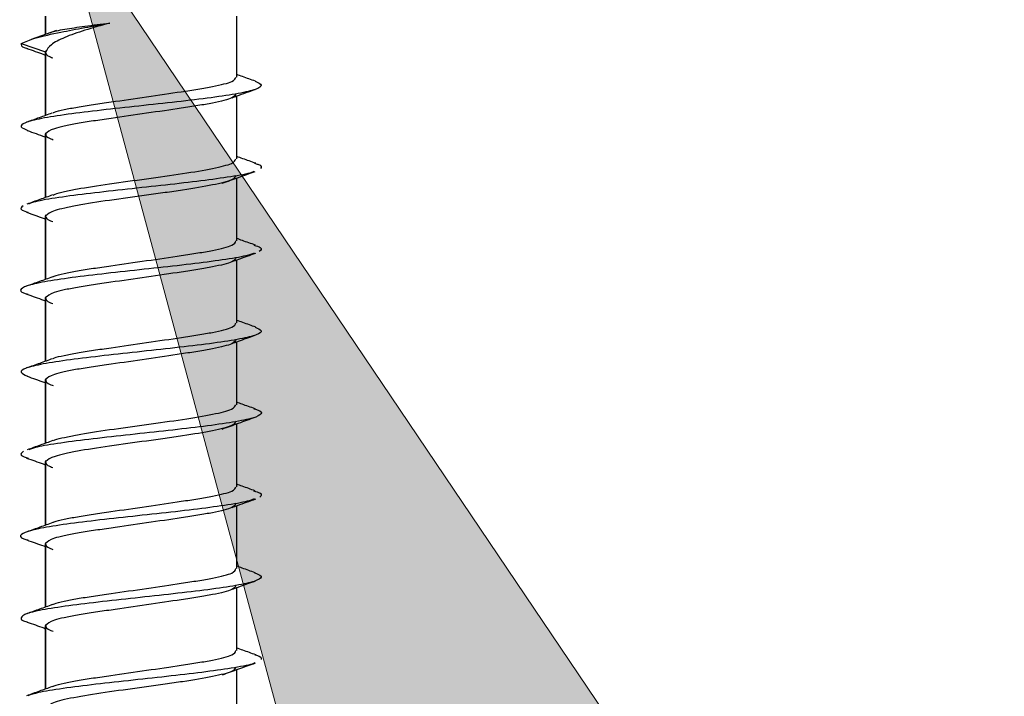
# Model space of a CAD drawing. Extents: x -264 to 1708, y -15 to 1162.
# Drawn here: x 698 to 702, y 430 to 433 of the extents above; entities that cross this region are included whole.
import ezdxf

# ---------------------------------------------------------------- set-up
doc = ezdxf.new("R2010")
doc.units = 0
doc.header["$MEASUREMENT"] = 0
doc.layers.get('0').update_dxf_attribs({"lineweight": 0})

# ---------------------------------------------------------------- blocks, each defined once
blk = doc.blocks.new('Block_5')
at = {"true_color": 0x000000, "transparency": 33554687}
h = blk.add_hatch(color=18, dxfattribs=at)
h.dxf.hatch_style = 2
h.paths.add_polyline_path([(702.0685, 419.7198), (698.4997, 432.9588), (706.1694, 421.5928)])
blk.add_lwpolyline([(702.0685, 419.7198), (698.4997, 432.9588), (706.1694, 421.5928), (706.1694, 421.5928)], close=True)

msp = doc.modelspace()

# ---------------------------------------------------------------- linework, layer by layer
at = {"color": 18, "lineweight": 25, "true_color": 0x000000}
for p, q in [((698.4389, 432.5242), (698.4389, 432.4524)), ((698.4395, 432.4526), (698.4395, 432.5242)), ((699.1996, 432.2824), (699.1996, 432.5242)), ((698.4825, 432.4678), (698.3815, 432.4321)), ((698.3422, 432.4155), (698.4395, 432.3827)), ((698.4389, 432.3862), (698.4389, 432.1295)), ((698.4395, 432.1297), (698.4395, 432.3827)), ((699.1996, 431.9565), (699.1996, 432.2071)), ((698.4389, 432.0602), (698.4389, 431.8032)), ((698.4395, 431.8034), (698.4395, 432.0567)), ((699.1996, 431.6304), (699.1996, 431.8806)), ((698.4389, 431.7342), (698.4389, 431.4772)), ((698.4395, 431.4774), (698.4395, 431.7306)), ((699.1996, 431.3044), (699.1996, 431.5548)), ((698.4389, 431.4082), (698.4389, 431.1515)), ((698.4395, 431.1517), (698.4395, 431.4046)), ((699.1996, 430.9785), (699.1996, 431.229)), ((698.4389, 431.0821), (698.4389, 430.8252)), ((698.4395, 430.8255), (698.4395, 431.0786)), ((699.1996, 430.6524), (699.1996, 430.9026)), ((698.4389, 430.7562), (698.4389, 430.4991)), ((698.4395, 430.4993), (698.4395, 430.7526)), ((699.1996, 430.3264), (699.1996, 430.5769)), ((698.4389, 430.4301), (698.4389, 430.1734)), ((698.4395, 430.1736), (698.4395, 430.4266)), ((699.1996, 430.0003), (699.1996, 430.2509)), ((698.4389, 430.1041), (698.4389, 429.8473)), ((698.4395, 429.8475), (698.4395, 430.1006)), ((699.1996, 429.6745), (699.1996, 429.9245))]:
    msp.add_line(p, q, dxfattribs=at)
for points, knots in [([(698.3422, 432.4155), (698.3589, 432.423), (698.3756, 432.4306), (698.4023, 432.4384), (698.4275, 432.4458), (698.4617, 432.4534), (698.5006, 432.4613), (698.5296, 432.4671), (698.5612, 432.4731), (698.5949, 432.4793), (698.627, 432.4852), (698.6611, 432.4912), (698.6952, 432.4973)], [0, 0, 0, 0, 1, 1, 1, 2, 2, 2, 3, 3, 3, 4, 4, 4, 4]), ([(698.6952, 432.4973), (698.6608, 432.4877), (698.6264, 432.4782), (698.5958, 432.4686), (698.5653, 432.4591), (698.5386, 432.4495), (698.5159, 432.44), (698.4932, 432.4304), (698.4744, 432.4209), (698.4624, 432.4113), (698.4503, 432.4018), (698.4449, 432.3922), (698.4395, 432.3827)], [0, 0, 0, 0, 1, 1, 1, 2, 2, 2, 3, 3, 3, 4, 4, 4, 4]), ([(698.4604, 432.4595), (698.461, 432.4599), (698.4617, 432.4602), (698.4624, 432.4606), (698.4707, 432.4646), (698.4922, 432.4687), (698.5159, 432.4728), (698.5396, 432.4769), (698.5656, 432.481), (698.5958, 432.485), (698.6261, 432.4891), (698.6607, 432.4932), (698.6952, 432.4973)], [0, 0, 0, 0, 1, 1, 1, 2, 2, 2, 3, 3, 3, 4, 4, 4, 4]), ([(698.3422, 432.4155), (698.3411, 432.41), (698.3399, 432.4044), (698.3587, 432.3989), (698.3614, 432.3981), (698.3647, 432.3973), (698.3679, 432.3965)], [0, 0, 0, 0, 1, 1, 1, 2, 2, 2, 2]), ([(698.3648, 432.3966), (698.3872, 432.3887), (698.4095, 432.3808), (698.4318, 432.3727), (698.4342, 432.3719), (698.4365, 432.371), (698.4389, 432.3701)], [0, 0, 0, 0, 1, 1, 1, 2, 2, 2, 2]), ([(698.4395, 432.3827), (698.4402, 432.3757), (698.4408, 432.3687), (698.4583, 432.3623), (698.4614, 432.3612), (698.465, 432.36), (698.4687, 432.3589)], [0, 0, 0, 0, 1, 1, 1, 2, 2, 2, 2]), ([(698.4678, 432.1389), (698.4697, 432.1402), (698.4715, 432.1414), (698.4742, 432.1427), (698.4821, 432.1463), (698.4974, 432.1496), (698.5134, 432.1529), (698.5297, 432.1563), (698.5469, 432.1597), (698.5662, 432.1631), (698.5855, 432.1665), (698.607, 432.1698), (698.6297, 432.1732), (698.652, 432.1766), (698.6754, 432.1799), (698.6997, 432.1834), (698.745, 432.1899), (698.7932, 432.1969), (698.841, 432.2038), (698.8888, 432.2108), (698.936, 432.2177), (698.9792, 432.2242), (699.0025, 432.2277), (699.0246, 432.231), (699.0452, 432.2344), (699.0663, 432.2378), (699.0858, 432.2412), (699.1031, 432.2446), (699.1205, 432.248), (699.1357, 432.2513), (699.149, 432.2548), (699.1619, 432.2581), (699.173, 432.2614), (699.1803, 432.2649), (699.192, 432.2705), (699.1942, 432.2765), (699.1963, 432.2824)], [0, 0, 0, 0, 1, 1, 1, 2, 2, 2, 3, 3, 3, 4, 4, 4, 5, 5, 5, 6, 6, 6, 7, 7, 7, 8, 8, 8, 9, 9, 9, 10, 10, 10, 11, 11, 11, 12, 12, 12, 12]), ([(699.2739, 432.266), (699.2569, 432.272), (699.2399, 432.278), (699.223, 432.2841), (699.2152, 432.2868), (699.2074, 432.2896), (699.1996, 432.2924)], [0, 0, 0, 0, 1, 1, 1, 2, 2, 2, 2]), ([(699.2732, 432.266), (699.2844, 432.2606), (699.2957, 432.2553), (699.297, 432.2499), (699.2984, 432.2444), (699.2892, 432.2389), (699.2733, 432.2334), (699.2574, 432.2279), (699.235, 432.2224), (699.2053, 432.2168), (699.1758, 432.2113), (699.1391, 432.2058), (699.0977, 432.2003), (699.0561, 432.1947), (699.0097, 432.1892), (698.9611, 432.1837), (698.9125, 432.1782), (698.8616, 432.1727), (698.8107, 432.1672), (698.7601, 432.1617), (698.7095, 432.1561), (698.6618, 432.1506), (698.6139, 432.1451), (698.5689, 432.1396), (698.5286, 432.1341), (698.4882, 432.1285), (698.4523, 432.123), (698.4236, 432.1175), (698.395, 432.112), (698.3734, 432.1065), (698.3593, 432.1009), (698.3452, 432.0954), (698.3387, 432.0899), (698.3426, 432.0844), (698.346, 432.0796), (698.3573, 432.0747), (698.3686, 432.0699)], [0, 0, 0, 0, 1, 1, 1, 2, 2, 2, 3, 3, 3, 4, 4, 4, 5, 5, 5, 6, 6, 6, 7, 7, 7, 8, 8, 8, 9, 9, 9, 10, 10, 10, 11, 11, 11, 12, 12, 12, 12]), ([(699.1813, 432.2004), (699.1878, 432.2027), (699.1943, 432.2051), (699.2008, 432.2075), (699.2248, 432.2162), (699.249, 432.2248), (699.2731, 432.2333)], [0, 0, 0, 0, 1, 1, 1, 2, 2, 2, 2]), ([(699.1963, 432.2168), (699.1942, 432.2108), (699.192, 432.2049), (699.1803, 432.1993), (699.173, 432.1958), (699.1619, 432.1924), (699.149, 432.1891), (699.1357, 432.1857), (699.1205, 432.1823), (699.1031, 432.1789), (699.0857, 432.1755), (699.0663, 432.1721), (699.0452, 432.1687), (699.0246, 432.1654), (699.0025, 432.162), (698.9792, 432.1585), (698.9359, 432.1521), (698.8887, 432.1451), (698.841, 432.1382), (698.7932, 432.1312), (698.745, 432.1243), (698.6997, 432.1178), (698.6754, 432.1143), (698.6519, 432.1109), (698.6297, 432.1076), (698.607, 432.1042), (698.5856, 432.1008), (698.5661, 432.0974), (698.5467, 432.094), (698.529, 432.0906), (698.5134, 432.0872), (698.498, 432.0839), (698.4845, 432.0805), (698.4742, 432.077), (698.4551, 432.0705), (698.4473, 432.0636), (698.4395, 432.0567)], [0, 0, 0, 0, 1, 1, 1, 2, 2, 2, 3, 3, 3, 4, 4, 4, 5, 5, 5, 6, 6, 6, 7, 7, 7, 8, 8, 8, 9, 9, 9, 10, 10, 10, 11, 11, 11, 12, 12, 12, 12]), ([(698.4645, 432.1387), (698.4477, 432.1327), (698.4309, 432.1266), (698.4141, 432.1206), (698.3971, 432.1145), (698.38, 432.1085), (698.363, 432.1024)], [0, 0, 0, 0, 1, 1, 1, 2, 2, 2, 2]), ([(698.3659, 432.07), (698.3896, 432.0616), (698.4133, 432.0532), (698.4369, 432.0446), (698.4376, 432.0443), (698.4382, 432.0441), (698.4389, 432.0438)], [0, 0, 0, 0, 1, 1, 1, 2, 2, 2, 2]), ([(698.4399, 432.0566), (698.4408, 432.0498), (698.4417, 432.043), (698.4605, 432.0363), (698.4633, 432.0352), (698.4664, 432.0342), (698.4696, 432.0332)], [0, 0, 0, 0, 1, 1, 1, 2, 2, 2, 2]), ([(698.4699, 431.8129), (698.4719, 431.8141), (698.4739, 431.8154), (698.4768, 431.8167), (698.4847, 431.8201), (698.4995, 431.8235), (698.5151, 431.8269), (698.5307, 431.8303), (698.5473, 431.8337), (698.5657, 431.8371), (698.6025, 431.8439), (698.6469, 431.8506), (698.6942, 431.8574), (698.7414, 431.8642), (698.7914, 431.871), (698.8409, 431.8778), (698.8904, 431.8846), (698.9393, 431.8914), (698.984, 431.8982), (699.029, 431.905), (699.0698, 431.9118), (699.1031, 431.9186), (699.1198, 431.9219), (699.1346, 431.9253), (699.1475, 431.9287), (699.1603, 431.9321), (699.1711, 431.9355), (699.1785, 431.9389), (699.1912, 431.9448), (699.1935, 431.9507), (699.1957, 431.9565)], [0, 0, 0, 0, 1, 1, 1, 2, 2, 2, 3, 3, 3, 4, 4, 4, 5, 5, 5, 6, 6, 6, 7, 7, 7, 8, 8, 8, 9, 9, 9, 10, 10, 10, 10]), ([(699.2752, 431.9393), (699.2581, 431.9454), (699.2409, 431.9515), (699.2239, 431.9576), (699.2158, 431.9605), (699.2077, 431.9634), (699.1996, 431.9664)], [0, 0, 0, 0, 1, 1, 1, 2, 2, 2, 2]), ([(699.2702, 431.9395), (699.2752, 431.9381), (699.2802, 431.9368), (699.2841, 431.9354), (699.2999, 431.9298), (699.2973, 431.9243), (699.2946, 431.9188)], [0, 0, 0, 0, 1, 1, 1, 2, 2, 2, 2]), ([(699.2682, 431.9069), (699.2653, 431.9053), (699.2624, 431.9038), (699.2581, 431.9023), (699.2429, 431.8968), (699.211, 431.8912), (699.1756, 431.8857), (699.14, 431.8802), (699.101, 431.8747), (699.0573, 431.8692), (699.0138, 431.8637), (698.9657, 431.8581), (698.9159, 431.8526), (698.8663, 431.8471), (698.815, 431.8416), (698.7647, 431.8361), (698.714, 431.8305), (698.6644, 431.825), (698.6182, 431.8195), (698.5721, 431.814), (698.5296, 431.8085), (698.4917, 431.8029), (698.454, 431.7974), (698.421, 431.7919), (698.3998, 431.7864), (698.3875, 431.7832), (698.3792, 431.78), (698.3709, 431.7768)], [0, 0, 0, 0, 1, 1, 1, 2, 2, 2, 3, 3, 3, 4, 4, 4, 5, 5, 5, 6, 6, 6, 7, 7, 7, 8, 8, 8, 9, 9, 9, 9]), ([(699.1957, 431.8909), (699.1936, 431.885), (699.1915, 431.8792), (699.1787, 431.8733), (699.1713, 431.8699), (699.1603, 431.8665), (699.1474, 431.8631), (699.1345, 431.8597), (699.1197, 431.8563), (699.103, 431.8529), (699.0697, 431.8461), (699.0288, 431.8393), (698.9842, 431.8325), (698.9618, 431.8292), (698.9385, 431.8258), (698.9145, 431.8224), (698.8905, 431.819), (698.8659, 431.8156), (698.8411, 431.8122), (698.7916, 431.8054), (698.7414, 431.7986), (698.6942, 431.7918), (698.647, 431.785), (698.6028, 431.7782), (698.5657, 431.7714), (698.5471, 431.768), (698.5303, 431.7646), (698.5154, 431.7612), (698.5004, 431.7578), (698.4873, 431.7545), (698.4771, 431.7511), (698.4568, 431.7443), (698.4483, 431.7375), (698.4398, 431.7307)], [0, 0, 0, 0, 1, 1, 1, 2, 2, 2, 3, 3, 3, 4, 4, 4, 5, 5, 5, 6, 6, 6, 7, 7, 7, 8, 8, 8, 9, 9, 9, 10, 10, 10, 11, 11, 11, 11]), ([(699.142, 431.8597), (699.1637, 431.8676), (699.1853, 431.8755), (699.2071, 431.8834), (699.2291, 431.8913), (699.2513, 431.8991), (699.2734, 431.907)], [0, 0, 0, 0, 1, 1, 1, 2, 2, 2, 2]), ([(698.4672, 431.8134), (698.4502, 431.8072), (698.4333, 431.8011), (698.4163, 431.795), (698.3991, 431.7888), (698.3819, 431.7827), (698.3647, 431.7766)], [0, 0, 0, 0, 1, 1, 1, 2, 2, 2, 2]), ([(698.3497, 431.7698), (698.343, 431.7643), (698.3363, 431.7588), (698.3456, 431.7533), (698.3507, 431.7503), (698.3604, 431.7473), (698.3701, 431.7443)], [0, 0, 0, 0, 1, 1, 1, 2, 2, 2, 2]), ([(698.3634, 431.7445), (698.3857, 431.7366), (698.408, 431.7288), (698.4301, 431.7208), (698.4331, 431.7197), (698.436, 431.7187), (698.4389, 431.7176)], [0, 0, 0, 0, 1, 1, 1, 2, 2, 2, 2]), ([(698.4395, 431.7307), (698.4401, 431.7237), (698.4407, 431.7167), (698.4583, 431.7103), (698.4612, 431.7092), (698.4646, 431.7082), (698.4681, 431.7071)], [0, 0, 0, 0, 1, 1, 1, 2, 2, 2, 2]), ([(699.2737, 431.6136), (699.2565, 431.6197), (699.2393, 431.6258), (699.2221, 431.6319), (699.2146, 431.6346), (699.2071, 431.6373), (699.1996, 431.6401)], [0, 0, 0, 0, 1, 1, 1, 2, 2, 2, 2]), ([(698.468, 431.4871), (698.4698, 431.4883), (698.4716, 431.4895), (698.4741, 431.4907), (698.4819, 431.4943), (698.4972, 431.4976), (698.5132, 431.5009), (698.5295, 431.5043), (698.5466, 431.5077), (698.5659, 431.5111), (698.5853, 431.5145), (698.6067, 431.5178), (698.6295, 431.5213), (698.6517, 431.5246), (698.6752, 431.5279), (698.6995, 431.5314), (698.7447, 431.5379), (698.793, 431.5449), (698.8408, 431.5518), (698.8885, 431.5588), (698.9357, 431.5657), (698.979, 431.5722), (699.0023, 431.5757), (699.0244, 431.579), (699.0451, 431.5824), (699.0661, 431.5858), (699.0856, 431.5892), (699.103, 431.5926), (699.1204, 431.596), (699.1356, 431.5993), (699.1489, 431.6028), (699.1619, 431.6061), (699.1729, 431.6094), (699.1803, 431.6129), (699.192, 431.6185), (699.1942, 431.6245), (699.1963, 431.6304)], [0, 0, 0, 0, 1, 1, 1, 2, 2, 2, 3, 3, 3, 4, 4, 4, 5, 5, 5, 6, 6, 6, 7, 7, 7, 8, 8, 8, 9, 9, 9, 10, 10, 10, 11, 11, 11, 12, 12, 12, 12]), ([(699.2678, 431.6138), (699.278, 431.6106), (699.2881, 431.6075), (699.2932, 431.6043), (699.302, 431.5988), (699.2955, 431.5933), (699.2891, 431.5877)], [0, 0, 0, 0, 1, 1, 1, 2, 2, 2, 2]), ([(699.2694, 431.5816), (699.2597, 431.5781), (699.2501, 431.5746), (699.2361, 431.5712), (699.2138, 431.5657), (699.1803, 431.5602), (699.1423, 431.5546), (699.1046, 431.5491), (699.0625, 431.5436), (699.0165, 431.5381), (698.9703, 431.5325), (698.9203, 431.527), (698.8697, 431.5215), (698.8189, 431.516), (698.7675, 431.5105), (698.7176, 431.5049), (698.668, 431.4994), (698.6199, 431.4939), (698.5763, 431.4884), (698.5327, 431.4829), (698.4937, 431.4773), (698.4603, 431.4718), (698.4269, 431.4663), (698.3991, 431.4608), (698.3793, 431.4553), (698.3596, 431.4498), (698.3476, 431.4443), (698.3423, 431.4387), (698.3369, 431.4332), (698.3381, 431.4277), (698.3553, 431.4222), (698.3592, 431.4209), (698.3639, 431.4197), (698.3686, 431.4184)], [0, 0, 0, 0, 1, 1, 1, 2, 2, 2, 3, 3, 3, 4, 4, 4, 5, 5, 5, 6, 6, 6, 7, 7, 7, 8, 8, 8, 9, 9, 9, 10, 10, 10, 11, 11, 11, 11]), ([(699.1963, 431.5648), (699.1942, 431.5588), (699.192, 431.5529), (699.1803, 431.5473), (699.1729, 431.5438), (699.1619, 431.5404), (699.1489, 431.5371), (699.1356, 431.5337), (699.1204, 431.5303), (699.103, 431.5269), (699.0857, 431.5235), (699.0662, 431.5201), (699.0451, 431.5167), (699.0245, 431.5134), (699.0024, 431.51), (698.9791, 431.5065), (698.9358, 431.5), (698.8886, 431.4931), (698.8408, 431.4862), (698.7931, 431.4792), (698.7448, 431.4723), (698.6995, 431.4658), (698.6752, 431.4623), (698.6517, 431.4589), (698.6295, 431.4556), (698.6069, 431.4522), (698.5855, 431.4488), (698.566, 431.4454), (698.5465, 431.442), (698.5289, 431.4386), (698.5132, 431.4352), (698.4979, 431.4319), (698.4844, 431.4285), (698.4741, 431.425), (698.4551, 431.4185), (698.4473, 431.4116), (698.4395, 431.4046)], [0, 0, 0, 0, 1, 1, 1, 2, 2, 2, 3, 3, 3, 4, 4, 4, 5, 5, 5, 6, 6, 6, 7, 7, 7, 8, 8, 8, 9, 9, 9, 10, 10, 10, 11, 11, 11, 12, 12, 12, 12]), ([(699.181, 431.5481), (699.1901, 431.5514), (699.1991, 431.5547), (699.2082, 431.5579), (699.2305, 431.566), (699.2529, 431.5739), (699.2753, 431.5818)], [0, 0, 0, 0, 1, 1, 1, 2, 2, 2, 2]), ([(698.4663, 431.487), (698.4493, 431.4809), (698.4323, 431.4747), (698.4153, 431.4686), (698.398, 431.4625), (698.3807, 431.4564), (698.3635, 431.4502)], [0, 0, 0, 0, 1, 1, 1, 2, 2, 2, 2]), ([(698.3643, 431.4186), (698.3867, 431.4107), (698.4091, 431.4028), (698.4314, 431.3947), (698.4339, 431.3938), (698.4364, 431.3929), (698.4389, 431.392)], [0, 0, 0, 0, 1, 1, 1, 2, 2, 2, 2]), ([(698.4395, 431.4046), (698.4402, 431.3976), (698.4408, 431.3906), (698.4583, 431.3843), (698.4614, 431.3831), (698.4649, 431.382), (698.4685, 431.3809)], [0, 0, 0, 0, 1, 1, 1, 2, 2, 2, 2]), ([(699.2729, 431.2872), (699.2835, 431.2825), (699.2942, 431.2778), (699.2968, 431.2732), (699.2998, 431.2676), (699.2915, 431.2621), (699.2767, 431.2566), (699.262, 431.2511), (699.2408, 431.2456), (699.2121, 431.2401), (699.1836, 431.2346), (699.1477, 431.229), (699.107, 431.2235), (699.0661, 431.218), (699.0203, 431.2125), (698.9721, 431.207), (698.9239, 431.2014), (698.8732, 431.1959), (698.8223, 431.1904), (698.7717, 431.1849), (698.721, 431.1793), (698.6729, 431.1738), (698.6246, 431.1683), (698.579, 431.1628), (698.5378, 431.1573), (698.4967, 431.1518), (698.4599, 431.1463), (698.4302, 431.1407), (698.4006, 431.1352), (698.3779, 431.1297), (698.3627, 431.1242), (698.3475, 431.1186), (698.3399, 431.1131), (698.3423, 431.1076), (698.3445, 431.1024), (698.3558, 431.0971), (698.367, 431.0919)], [0, 0, 0, 0, 1, 1, 1, 2, 2, 2, 3, 3, 3, 4, 4, 4, 5, 5, 5, 6, 6, 6, 7, 7, 7, 8, 8, 8, 9, 9, 9, 10, 10, 10, 11, 11, 11, 12, 12, 12, 12]), ([(698.4693, 431.1617), (698.4708, 431.1627), (698.4722, 431.1637), (698.4743, 431.1647), (698.4819, 431.1682), (698.4973, 431.1715), (698.5134, 431.1748), (698.5298, 431.1782), (698.5469, 431.1816), (698.5662, 431.185), (698.5855, 431.1884), (698.607, 431.1918), (698.6298, 431.1952), (698.652, 431.1986), (698.6755, 431.2019), (698.6998, 431.2054), (698.745, 431.2119), (698.7933, 431.2188), (698.841, 431.2258), (698.8888, 431.2327), (698.936, 431.2397), (698.9793, 431.2462), (699.0025, 431.2497), (699.0246, 431.253), (699.0453, 431.2564), (699.0663, 431.2598), (699.0858, 431.2632), (699.1031, 431.2665), (699.1205, 431.2699), (699.1357, 431.2733), (699.149, 431.2767), (699.162, 431.2801), (699.173, 431.2834), (699.1803, 431.2869), (699.192, 431.2925), (699.1942, 431.2984), (699.1963, 431.3044)], [0, 0, 0, 0, 1, 1, 1, 2, 2, 2, 3, 3, 3, 4, 4, 4, 5, 5, 5, 6, 6, 6, 7, 7, 7, 8, 8, 8, 9, 9, 9, 10, 10, 10, 11, 11, 11, 12, 12, 12, 12]), ([(699.276, 431.2871), (699.2586, 431.2933), (699.2413, 431.2994), (699.224, 431.3056), (699.2158, 431.3085), (699.2077, 431.3114), (699.1996, 431.3143)], [0, 0, 0, 0, 1, 1, 1, 2, 2, 2, 2]), ([(699.1812, 431.2223), (699.1895, 431.2253), (699.1978, 431.2283), (699.2061, 431.2313), (699.2283, 431.2394), (699.2506, 431.2473), (699.273, 431.2552)], [0, 0, 0, 0, 1, 1, 1, 2, 2, 2, 2]), ([(699.1963, 431.2387), (699.1942, 431.2328), (699.192, 431.2268), (699.1803, 431.2213), (699.173, 431.2178), (699.1619, 431.2144), (699.1489, 431.2111), (699.1357, 431.2077), (699.1204, 431.2043), (699.1031, 431.2009), (699.0857, 431.1975), (699.0662, 431.1941), (699.0452, 431.1907), (699.0246, 431.1874), (699.0024, 431.184), (698.9792, 431.1805), (698.9359, 431.174), (698.8887, 431.1671), (698.8409, 431.1601), (698.7932, 431.1532), (698.7449, 431.1462), (698.6997, 431.1398), (698.6753, 431.1363), (698.6518, 431.1329), (698.6296, 431.1296), (698.607, 431.1262), (698.5856, 431.1228), (698.5661, 431.1194), (698.5466, 431.116), (698.529, 431.1126), (698.5133, 431.1092), (698.498, 431.1059), (698.4844, 431.1025), (698.4742, 431.099), (698.4551, 431.0925), (698.4473, 431.0856), (698.4395, 431.0786)], [0, 0, 0, 0, 1, 1, 1, 2, 2, 2, 3, 3, 3, 4, 4, 4, 5, 5, 5, 6, 6, 6, 7, 7, 7, 8, 8, 8, 9, 9, 9, 10, 10, 10, 11, 11, 11, 12, 12, 12, 12]), ([(698.4672, 431.1616), (698.4501, 431.1555), (698.433, 431.1493), (698.4159, 431.1432), (698.3986, 431.137), (698.3813, 431.1309), (698.364, 431.1248)], [0, 0, 0, 0, 1, 1, 1, 2, 2, 2, 2]), ([(698.3658, 431.0919), (698.3881, 431.084), (698.4104, 431.0761), (698.4324, 431.0681), (698.4346, 431.0673), (698.4368, 431.0665), (698.4389, 431.0657)], [0, 0, 0, 0, 1, 1, 1, 2, 2, 2, 2]), ([(698.44, 431.0786), (698.4408, 431.0718), (698.4416, 431.065), (698.4603, 431.0582), (698.4632, 431.0572), (698.4665, 431.0561), (698.4698, 431.0551)], [0, 0, 0, 0, 1, 1, 1, 2, 2, 2, 2]), ([(698.4705, 430.8353), (698.4722, 430.8364), (698.474, 430.8375), (698.4765, 430.8386), (698.4842, 430.842), (698.4992, 430.8454), (698.515, 430.8488), (698.5308, 430.8522), (698.5473, 430.8556), (698.5657, 430.859), (698.6026, 430.8658), (698.6469, 430.8726), (698.6942, 430.8794), (698.7412, 430.8862), (698.7912, 430.893), (698.8407, 430.8998), (698.8902, 430.9066), (698.9391, 430.9134), (698.984, 430.9201), (699.029, 430.9269), (699.07, 430.9337), (699.1033, 430.9405), (699.1199, 430.9439), (699.1346, 430.9473), (699.1474, 430.9507), (699.1601, 430.9541), (699.1709, 430.9575), (699.1782, 430.9609), (699.1909, 430.9668), (699.1933, 430.9726), (699.1957, 430.9785)], [0, 0, 0, 0, 1, 1, 1, 2, 2, 2, 3, 3, 3, 4, 4, 4, 5, 5, 5, 6, 6, 6, 7, 7, 7, 8, 8, 8, 9, 9, 9, 10, 10, 10, 10]), ([(699.2725, 430.9624), (699.2553, 430.9685), (699.2381, 430.9746), (699.2209, 430.9807), (699.2138, 430.9833), (699.2067, 430.9859), (699.1996, 430.9884)], [0, 0, 0, 0, 1, 1, 1, 2, 2, 2, 2]), ([(699.2671, 430.9626), (699.2721, 430.9613), (699.2772, 430.9599), (699.2813, 430.9586), (699.2987, 430.9531), (699.3, 430.9476), (699.2956, 430.9421), (699.2913, 430.9366), (699.2814, 430.931), (699.2627, 430.9255), (699.244, 430.92), (699.2164, 430.9145), (699.1832, 430.909), (699.1498, 430.9034), (699.1106, 430.8979), (699.0673, 430.8924), (699.0241, 430.8869), (698.9767, 430.8814), (698.9273, 430.8758), (698.878, 430.8703), (698.8267, 430.8648), (698.7762, 430.8593), (698.7254, 430.8538), (698.6754, 430.8483), (698.6287, 430.8427), (698.5822, 430.8372), (698.5389, 430.8317), (698.5003, 430.8262), (698.4618, 430.8207), (698.428, 430.8151), (698.4055, 430.8096), (698.3916, 430.8062), (698.382, 430.8028), (698.3725, 430.7994)], [0, 0, 0, 0, 1, 1, 1, 2, 2, 2, 3, 3, 3, 4, 4, 4, 5, 5, 5, 6, 6, 6, 7, 7, 7, 8, 8, 8, 9, 9, 9, 10, 10, 10, 11, 11, 11, 11]), ([(699.1958, 430.9129), (699.1935, 430.907), (699.1912, 430.9011), (699.1788, 430.8953), (699.1645, 430.8885), (699.1367, 430.8817), (699.1029, 430.8749), (699.0689, 430.8681), (699.0288, 430.8613), (698.9842, 430.8545), (698.962, 430.8511), (698.9386, 430.8477), (698.9146, 430.8443), (698.8906, 430.8409), (698.866, 430.8375), (698.8412, 430.8341), (698.7916, 430.8274), (698.7414, 430.8206), (698.6941, 430.8138), (698.6469, 430.807), (698.6027, 430.8002), (698.5657, 430.7934), (698.5472, 430.79), (698.5304, 430.7866), (698.5155, 430.7832), (698.5006, 430.7798), (698.4874, 430.7764), (698.4772, 430.773), (698.4569, 430.7663), (698.4483, 430.7595), (698.4397, 430.7527)], [0, 0, 0, 0, 1, 1, 1, 2, 2, 2, 3, 3, 3, 4, 4, 4, 5, 5, 5, 6, 6, 6, 7, 7, 7, 8, 8, 8, 9, 9, 9, 10, 10, 10, 10]), ([(699.1421, 430.8817), (699.1638, 430.8896), (699.1855, 430.8975), (699.2073, 430.9053), (699.2293, 430.9133), (699.2515, 430.9211), (699.2736, 430.929)], [0, 0, 0, 0, 1, 1, 1, 2, 2, 2, 2]), ([(698.468, 430.8358), (698.4512, 430.8296), (698.4343, 430.8235), (698.4174, 430.8174), (698.4003, 430.8113), (698.3832, 430.8052), (698.3661, 430.7991)], [0, 0, 0, 0, 1, 1, 1, 2, 2, 2, 2]), ([(698.3519, 430.7931), (698.3442, 430.7876), (698.3364, 430.782), (698.3441, 430.7765), (698.3488, 430.7731), (698.3592, 430.7697), (698.3696, 430.7663)], [0, 0, 0, 0, 1, 1, 1, 2, 2, 2, 2]), ([(698.3633, 430.7665), (698.3856, 430.7587), (698.4079, 430.7508), (698.4301, 430.7428), (698.433, 430.7417), (698.436, 430.7407), (698.4389, 430.7396)], [0, 0, 0, 0, 1, 1, 1, 2, 2, 2, 2]), ([(698.4395, 430.7527), (698.4401, 430.7457), (698.4407, 430.7387), (698.4583, 430.7323), (698.4612, 430.7312), (698.4646, 430.7302), (698.4679, 430.7292)], [0, 0, 0, 0, 1, 1, 1, 2, 2, 2, 2]), ([(699.2729, 430.6358), (699.2558, 430.6419), (699.2387, 430.648), (699.2216, 430.6541), (699.2143, 430.6567), (699.2069, 430.6594), (699.1996, 430.6621)], [0, 0, 0, 0, 1, 1, 1, 2, 2, 2, 2]), ([(698.4689, 430.5096), (698.4704, 430.5106), (698.472, 430.5117), (698.4741, 430.5127), (698.4818, 430.5163), (698.4971, 430.5195), (698.5132, 430.5229), (698.5296, 430.5262), (698.5467, 430.5296), (698.566, 430.533), (698.5852, 430.5364), (698.6067, 430.5398), (698.6295, 430.5432), (698.6517, 430.5466), (698.6752, 430.5499), (698.6995, 430.5534), (698.7447, 430.5599), (698.793, 430.5668), (698.8408, 430.5738), (698.8885, 430.5807), (698.9357, 430.5877), (698.979, 430.5942), (699.0023, 430.5977), (699.0244, 430.601), (699.0451, 430.6044), (699.0661, 430.6078), (699.0856, 430.6112), (699.103, 430.6145), (699.1204, 430.6179), (699.1356, 430.6213), (699.1489, 430.6247), (699.1619, 430.6281), (699.1729, 430.6314), (699.1803, 430.6349), (699.192, 430.6405), (699.1942, 430.6464), (699.1963, 430.6524)], [0, 0, 0, 0, 1, 1, 1, 2, 2, 2, 3, 3, 3, 4, 4, 4, 5, 5, 5, 6, 6, 6, 7, 7, 7, 8, 8, 8, 9, 9, 9, 10, 10, 10, 11, 11, 11, 12, 12, 12, 12]), ([(699.267, 430.636), (699.2766, 430.6332), (699.2863, 430.6304), (699.2916, 430.6275), (699.302, 430.622), (699.2965, 430.6165), (699.2911, 430.611)], [0, 0, 0, 0, 1, 1, 1, 2, 2, 2, 2]), ([(699.2689, 430.6035), (699.261, 430.6005), (699.2531, 430.5974), (699.2416, 430.5944), (699.2208, 430.5889), (699.1881, 430.5834), (699.1509, 430.5778), (699.1139, 430.5723), (699.0725, 430.5668), (699.0271, 430.5613), (698.9814, 430.5558), (698.9317, 430.5502), (698.8812, 430.5447), (698.8305, 430.5392), (698.7791, 430.5337), (698.7289, 430.5282), (698.6791, 430.5227), (698.6306, 430.5171), (698.5865, 430.5116), (698.5423, 430.5061), (698.5024, 430.5006), (698.4681, 430.4951), (698.4337, 430.4895), (698.4049, 430.484), (698.3839, 430.4785), (698.363, 430.473), (698.3498, 430.4675), (698.3434, 430.462), (698.337, 430.4564), (698.3374, 430.4509), (698.3528, 430.4454), (698.3575, 430.4437), (698.3637, 430.442), (698.3699, 430.4403)], [0, 0, 0, 0, 1, 1, 1, 2, 2, 2, 3, 3, 3, 4, 4, 4, 5, 5, 5, 6, 6, 6, 7, 7, 7, 8, 8, 8, 9, 9, 9, 10, 10, 10, 11, 11, 11, 11]), ([(699.1963, 430.5867), (699.1942, 430.5808), (699.192, 430.5748), (699.1803, 430.5693), (699.173, 430.5658), (699.1619, 430.5624), (699.1489, 430.5591), (699.1357, 430.5557), (699.1204, 430.5523), (699.1031, 430.5489), (699.0857, 430.5455), (699.0662, 430.5421), (699.0452, 430.5387), (699.0245, 430.5354), (699.0024, 430.532), (698.9792, 430.5285), (698.9359, 430.522), (698.8886, 430.5151), (698.8409, 430.5081), (698.7932, 430.5012), (698.7449, 430.4942), (698.6996, 430.4877), (698.6753, 430.4843), (698.6518, 430.4809), (698.6296, 430.4776), (698.6069, 430.4741), (698.5856, 430.4708), (698.5661, 430.4674), (698.5466, 430.464), (698.529, 430.4606), (698.5133, 430.4572), (698.4979, 430.4538), (698.4844, 430.4505), (698.4742, 430.447), (698.4551, 430.4405), (698.4473, 430.4336), (698.4395, 430.4266)], [0, 0, 0, 0, 1, 1, 1, 2, 2, 2, 3, 3, 3, 4, 4, 4, 5, 5, 5, 6, 6, 6, 7, 7, 7, 8, 8, 8, 9, 9, 9, 10, 10, 10, 11, 11, 11, 12, 12, 12, 12]), ([(699.1811, 430.5701), (699.1884, 430.5728), (699.1956, 430.5754), (699.2029, 430.5781), (699.2269, 430.5867), (699.251, 430.5952), (699.2751, 430.6037)], [0, 0, 0, 0, 1, 1, 1, 2, 2, 2, 2]), ([(698.4676, 430.5094), (698.4507, 430.5033), (698.4338, 430.4972), (698.4169, 430.4911), (698.3998, 430.485), (698.3826, 430.4789), (698.3655, 430.4728)], [0, 0, 0, 0, 1, 1, 1, 2, 2, 2, 2]), ([(698.3647, 430.4405), (698.387, 430.4326), (698.4094, 430.4247), (698.4317, 430.4166), (698.4341, 430.4157), (698.4365, 430.4148), (698.4389, 430.414)], [0, 0, 0, 0, 1, 1, 1, 2, 2, 2, 2]), ([(698.4395, 430.4266), (698.4402, 430.4196), (698.4408, 430.4126), (698.4583, 430.4062), (698.4614, 430.4051), (698.4651, 430.4039), (698.4688, 430.4028)], [0, 0, 0, 0, 1, 1, 1, 2, 2, 2, 2]), ([(699.27, 430.3101), (699.2813, 430.3055), (699.2926, 430.301), (699.2962, 430.2964), (699.3005, 430.2909), (699.2935, 430.2854), (699.2799, 430.2798), (699.2664, 430.2743), (699.2463, 430.2688), (699.2187, 430.2633), (699.1912, 430.2578), (699.1561, 430.2522), (699.1162, 430.2467), (699.076, 430.2412), (699.0308, 430.2357), (698.983, 430.2302), (698.9352, 430.2247), (698.8848, 430.2192), (698.834, 430.2136), (698.7834, 430.2081), (698.7325, 430.2026), (698.6841, 430.1971), (698.6353, 430.1915), (698.5891, 430.186), (698.5473, 430.1805), (698.5054, 430.175), (698.468, 430.1695), (698.437, 430.164), (698.4062, 430.1585), (698.3818, 430.1529), (698.3664, 430.1474), (698.3509, 430.1419), (698.3445, 430.1363), (698.3422, 430.1308), (698.34, 430.1253), (698.3419, 430.1198), (698.3645, 430.1143), (698.3651, 430.1141), (698.3658, 430.114), (698.3664, 430.1138)], [0, 0, 0, 0, 1, 1, 1, 2, 2, 2, 3, 3, 3, 4, 4, 4, 5, 5, 5, 6, 6, 6, 7, 7, 7, 8, 8, 8, 9, 9, 9, 10, 10, 10, 11, 11, 11, 12, 12, 12, 13, 13, 13, 13]), ([(698.4685, 430.1832), (698.4701, 430.1844), (698.4718, 430.1855), (698.4742, 430.1866), (698.482, 430.1902), (698.4973, 430.1935), (698.5134, 430.1968), (698.5298, 430.2002), (698.5469, 430.2036), (698.5662, 430.207), (698.5855, 430.2104), (698.607, 430.2138), (698.6297, 430.2172), (698.652, 430.2205), (698.6754, 430.2239), (698.6997, 430.2274), (698.745, 430.2339), (698.7932, 430.2408), (698.841, 430.2478), (698.8887, 430.2547), (698.936, 430.2616), (698.9792, 430.2681), (699.0025, 430.2716), (699.0246, 430.275), (699.0452, 430.2783), (699.0663, 430.2817), (699.0858, 430.2851), (699.1031, 430.2885), (699.1205, 430.2919), (699.1357, 430.2953), (699.149, 430.2987), (699.1619, 430.302), (699.173, 430.3054), (699.1803, 430.3089), (699.192, 430.3145), (699.1942, 430.3204), (699.1963, 430.3264)], [0, 0, 0, 0, 1, 1, 1, 2, 2, 2, 3, 3, 3, 4, 4, 4, 5, 5, 5, 6, 6, 6, 7, 7, 7, 8, 8, 8, 9, 9, 9, 10, 10, 10, 11, 11, 11, 12, 12, 12, 12]), ([(699.2728, 430.3101), (699.2558, 430.3161), (699.2387, 430.3221), (699.2217, 430.3282), (699.2144, 430.3309), (699.207, 430.3335), (699.1996, 430.3362)], [0, 0, 0, 0, 1, 1, 1, 2, 2, 2, 2]), ([(699.1812, 430.2442), (699.1894, 430.2472), (699.1977, 430.2502), (699.206, 430.2532), (699.2282, 430.2613), (699.2505, 430.2692), (699.2728, 430.2771)], [0, 0, 0, 0, 1, 1, 1, 2, 2, 2, 2]), ([(699.1963, 430.2607), (699.1942, 430.2547), (699.192, 430.2488), (699.1803, 430.2432), (699.173, 430.2397), (699.1619, 430.2364), (699.1489, 430.233), (699.1357, 430.2296), (699.1204, 430.2262), (699.1031, 430.2228), (699.0857, 430.2195), (699.0662, 430.2161), (699.0451, 430.2127), (699.0245, 430.2093), (699.0024, 430.206), (698.9791, 430.2025), (698.9359, 430.196), (698.8886, 430.189), (698.8409, 430.1821), (698.7931, 430.1752), (698.7449, 430.1682), (698.6996, 430.1617), (698.6753, 430.1582), (698.6518, 430.1549), (698.6296, 430.1515), (698.6069, 430.1481), (698.5855, 430.1447), (698.5661, 430.1413), (698.5466, 430.138), (698.529, 430.1346), (698.5133, 430.1312), (698.4979, 430.1278), (698.4844, 430.1245), (698.4742, 430.121), (698.4551, 430.1145), (698.4473, 430.1075), (698.4395, 430.1006)], [0, 0, 0, 0, 1, 1, 1, 2, 2, 2, 3, 3, 3, 4, 4, 4, 5, 5, 5, 6, 6, 6, 7, 7, 7, 8, 8, 8, 9, 9, 9, 10, 10, 10, 11, 11, 11, 12, 12, 12, 12]), ([(698.4658, 430.1831), (698.4491, 430.177), (698.4323, 430.171), (698.4155, 430.165), (698.3986, 430.1589), (698.3815, 430.1529), (698.3645, 430.1469)], [0, 0, 0, 0, 1, 1, 1, 2, 2, 2, 2]), ([(698.3657, 430.1139), (698.3879, 430.106), (698.4102, 430.0981), (698.4322, 430.0901), (698.4346, 430.0892), (698.4371, 430.0883), (698.4395, 430.0874)], [0, 0, 0, 0, 1, 1, 1, 2, 2, 2, 2]), ([(698.4401, 430.1006), (698.4407, 430.0938), (698.4413, 430.087), (698.4601, 430.0802), (698.463, 430.0792), (698.4663, 430.0781), (698.4696, 430.0771)], [0, 0, 0, 0, 1, 1, 1, 2, 2, 2, 2]), ([(698.468, 429.857), (698.4698, 429.8582), (698.4716, 429.8594), (698.4741, 429.8606), (698.482, 429.8642), (698.4972, 429.8675), (698.5132, 429.8708), (698.5296, 429.8742), (698.5467, 429.8776), (698.566, 429.881), (698.5853, 429.8844), (698.6068, 429.8878), (698.6295, 429.8912), (698.6518, 429.8945), (698.6752, 429.8979), (698.6995, 429.9014), (698.7448, 429.9078), (698.7931, 429.9148), (698.8408, 429.9217), (698.8886, 429.9287), (698.9358, 429.9356), (698.9791, 429.9421), (699.0024, 429.9456), (699.0245, 429.9489), (699.0451, 429.9523), (699.0662, 429.9557), (699.0857, 429.9591), (699.103, 429.9625), (699.1204, 429.9659), (699.1356, 429.9693), (699.1489, 429.9727), (699.1619, 429.976), (699.1729, 429.9794), (699.1803, 429.9828), (699.192, 429.9884), (699.1942, 429.9944), (699.1963, 430.0003)], [0, 0, 0, 0, 1, 1, 1, 2, 2, 2, 3, 3, 3, 4, 4, 4, 5, 5, 5, 6, 6, 6, 7, 7, 7, 8, 8, 8, 9, 9, 9, 10, 10, 10, 11, 11, 11, 12, 12, 12, 12]), ([(699.2755, 429.9834), (699.2585, 429.9894), (699.2414, 429.9954), (699.2244, 430.0015), (699.2162, 430.0045), (699.2079, 430.0075), (699.1996, 430.0104)], [0, 0, 0, 0, 1, 1, 1, 2, 2, 2, 2]), ([(699.2721, 429.9835), (699.2742, 429.9829), (699.2763, 429.9824), (699.2782, 429.9819), (699.298, 429.9763), (699.2972, 429.9708), (699.2963, 429.9653)], [0, 0, 0, 0, 1, 1, 1, 2, 2, 2, 2]), ([(699.271, 429.951), (699.2698, 429.9503), (699.2685, 429.9495), (699.2669, 429.9487), (699.2553, 429.9432), (699.2244, 429.9377), (699.1905, 429.9322), (699.1565, 429.9267), (699.1194, 429.9212), (699.0771, 429.9156), (699.0351, 429.9101), (698.9879, 429.9046), (698.9387, 429.8991), (698.8895, 429.8935), (698.8384, 429.888), (698.7878, 429.8825), (698.7369, 429.877), (698.6866, 429.8715), (698.6394, 429.866), (698.5923, 429.8605), (698.5483, 429.8549), (698.5091, 429.8494), (698.47, 429.8439), (698.4356, 429.8384), (698.4115, 429.8329), (698.3934, 429.8287), (698.3811, 429.8246), (698.3688, 429.8205)], [0, 0, 0, 0, 1, 1, 1, 2, 2, 2, 3, 3, 3, 4, 4, 4, 5, 5, 5, 6, 6, 6, 7, 7, 7, 8, 8, 8, 9, 9, 9, 9]), ([(699.1958, 429.9349), (699.1936, 429.929), (699.1913, 429.9231), (699.1789, 429.9172), (699.1646, 429.9104), (699.1367, 429.9036), (699.1028, 429.8969), (699.0688, 429.8901), (699.0288, 429.8833), (698.9843, 429.8765), (698.9621, 429.8731), (698.9387, 429.8697), (698.9147, 429.8663), (698.8907, 429.8629), (698.8661, 429.8595), (698.8413, 429.8561), (698.7916, 429.8493), (698.7412, 429.8425), (698.694, 429.8357), (698.647, 429.829), (698.6032, 429.8222), (698.5657, 429.8154), (698.5283, 429.8086), (698.4973, 429.8018), (698.4773, 429.795), (698.4573, 429.7882), (698.4484, 429.7814), (698.4395, 429.7746)], [0, 0, 0, 0, 1, 1, 1, 2, 2, 2, 3, 3, 3, 4, 4, 4, 5, 5, 5, 6, 6, 6, 7, 7, 7, 8, 8, 8, 9, 9, 9, 9]), ([(699.1425, 429.9038), (699.1642, 429.9117), (699.1859, 429.9196), (699.2078, 429.9275), (699.2298, 429.9354), (699.252, 429.9433), (699.2742, 429.9511)], [0, 0, 0, 0, 1, 1, 1, 2, 2, 2, 2]), ([(698.4653, 429.8568), (698.4484, 429.8507), (698.4316, 429.8446), (698.4146, 429.8385), (698.3976, 429.8324), (698.3804, 429.8263), (698.3633, 429.8202)], [0, 0, 0, 0, 1, 1, 1, 2, 2, 2, 2])]:
    msp.add_open_spline(points, degree=3, knots=knots, dxfattribs=at)

# ---------------------------------------------------------------- block references
msp.add_blockref('Block_5', (0, 0))

doc.saveas('drawing.dxf')
